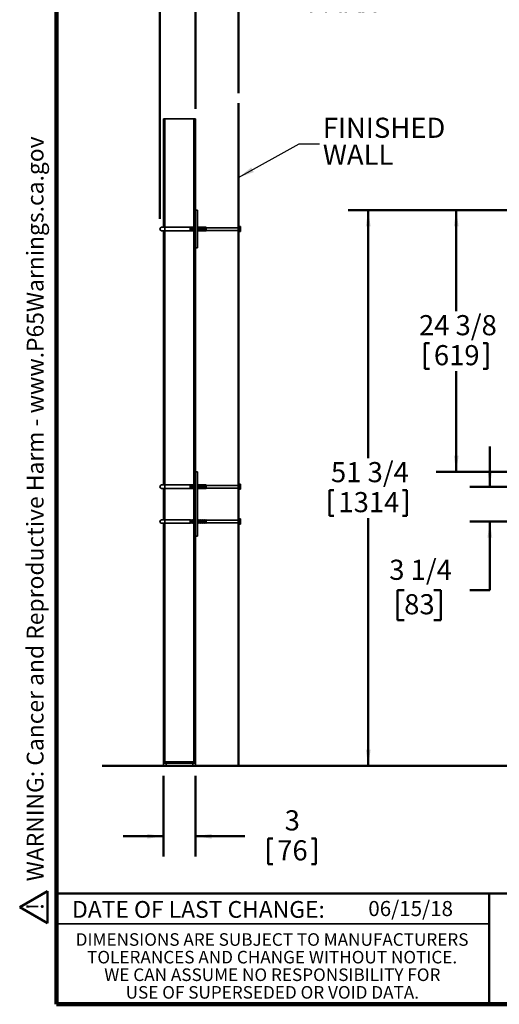
# Model space of a CAD drawing. Units: inches. Extents: x 0.2 to 8.4, y 0.1 to 10.9.
# Drawn here: x 0.2 to 3.1, y 0.1 to 6.2 of the extents above; entities that cross this region are included whole.
import ezdxf

# ---------------------------------------------------------------- set-up
doc = ezdxf.new("R2010")
doc.units = ezdxf.units.IN
doc.header["$MEASUREMENT"] = 0
doc.layers.add('WALL', color=7, linetype='Continuous', lineweight=50)
doc.styles.add('SLDTEXTSTYLE0', font='TXT', dxfattribs={"width": 0.605})
doc.dimstyles.new('SLDDIMSTYLE0', dxfattribs={"dimtxt": 0.18, "dimasz": 0.1, "dimexe": 0, "dimexo": 0.0625, "dimgap": 0, "dimtad": 0, "dimtih": 1, "dimtoh": 1, "dimdec": 0, "dimrnd": 1e-09, "dimzin": 0, "dimdsep": 46, "dimlunit": 5, "dimtxsty": 'Standard', "dimsah": 1, "dimcen": 0.09, "dimadec": 0, "dimazin": 0, "dimtfac": 0.1, "dimtdec": 0, "dimtofl": 0, "dimtmove": 0, "dimatfit": 3, "dimfxl": 0, "dimfrac": 2, "dimtolj": 1, "dimtzin": 0, "dimarcsym": 0})
doc.dimstyles.new('SLDDIMSTYLE1', dxfattribs={"dimtxt": 0.121338, "dimasz": 0.1, "dimexe": 0, "dimexo": 0.0625, "dimgap": 0.030334, "dimtad": 0, "dimtih": 1, "dimtoh": 1, "dimdec": 6, "dimlfac": 15, "dimrnd": 1e-09, "dimzin": 12, "dimdsep": 46, "dimlunit": 5, "dimtxsty": 'SLDTEXTSTYLE0', "dimsah": 1, "dimcen": 0.09, "dimadec": 0, "dimazin": 3, "dimtfac": 1, "dimtdec": 0, "dimtofl": 0, "dimtmove": 0, "dimatfit": 3, "dimfxl": 0, "dimfrac": 2, "dimtolj": 1, "dimtzin": 12, "dimarcsym": 0})
doc.dimstyles.new('SLDDIMSTYLE3', dxfattribs={"dimtxt": 0.121338, "dimasz": 0.1, "dimexe": 0, "dimexo": 0.0625, "dimgap": 0.030334, "dimtad": 0, "dimtih": 1, "dimtoh": 1, "dimdec": 6, "dimlfac": 15, "dimrnd": 1e-09, "dimzin": 12, "dimdsep": 46, "dimlunit": 5, "dimtxsty": 'SLDTEXTSTYLE0', "dimsah": 1, "dimcen": 0.09, "dimadec": 0, "dimazin": 3, "dimtfac": 1, "dimtdec": 0, "dimtmove": 0, "dimatfit": 0, "dimfxl": 0, "dimfrac": 2, "dimtolj": 1, "dimtzin": 12, "dimarcsym": 0})
doc.dimstyles.new('SLDDIMSTYLE5', dxfattribs={"dimtxt": 0.121338, "dimasz": 0.1, "dimexe": 0, "dimexo": 0.0625, "dimgap": 0.030334, "dimtad": 0, "dimtih": 1, "dimtoh": 1, "dimdec": 0, "dimlfac": 15, "dimrnd": 1e-09, "dimzin": 12, "dimdsep": 46, "dimlunit": 5, "dimtxsty": 'SLDTEXTSTYLE0', "dimsah": 1, "dimcen": 0.09, "dimadec": 0, "dimazin": 3, "dimtfac": 1, "dimtdec": 0, "dimtmove": 0, "dimatfit": 0, "dimfxl": 0, "dimfrac": 2, "dimtolj": 1, "dimtzin": 12, "dimarcsym": 0})

# ---------------------------------------------------------------- blocks, each defined once
blk = doc.blocks.new('SW_NOTE_0_2')
at = {"layer": 'WALL', "color": 0, "insert": (0, 0.2014), "char_height": 0.15625, "attachment_point": 1, "style": 'SLDTEXTSTYLE0'}
blk.add_mtext('WARNING: Cancer and Reproductive Harm - www.P65Warnings.ca.gov', dxfattribs=at)
blk = doc.blocks.new('SW_NOTE_0_3')
at = {"layer": 'WALL', "color": 0}
for p, q in [((-0.1204, 0.0088), (0.0289, 0.2673)), ((0.0289, 0.2673), (0.1781, 0.0088)), ((0.1781, 0.0088), (-0.1204, 0.0088))]:
    blk.add_line(p, q, dxfattribs=at)
at = {"layer": 'WALL', "color": 0, "insert": (0.0342, 0.2014), "char_height": 0.1562, "attachment_point": 2, "style": 'SLDTEXTSTYLE0'}
blk.add_mtext('!', dxfattribs=at)
blk = doc.blocks.new('prop 65')
at = {"layer": 'WALL', "color": 7}
for name, p in [('SW_NOTE_0_3', (0.1268, -0.0212)), ('SW_NOTE_0_2', (0.3958, -0.0212))]:
    blk.add_blockref(name, p, dxfattribs=at)
blk = doc.blocks.new('SW_NOTE_0_7')
at = {"color": 0, "linetype": 'Continuous', "lineweight": 0, "char_height": 0.078125, "attachment_point": 2, "style": 'SLDTEXTSTYLE0'}
for s, insert in [('DIMENSIONS ARE SUBJECT TO MANUFACTURERS', (1.2866, 0.1007)), ('TOLERANCES AND CHANGE WITHOUT NOTICE.', (1.287, -0.0087)), ('WE CAN ASSUME NO RESPONSIBILITY FOR', (1.2882, -0.118)), ('USE OF SUPERSEDED OR VOID DATA.', (1.2882, -0.2274))]:
    blk.add_mtext(s, dxfattribs=dict(at, insert=insert))
blk = doc.blocks.new('_D_3')
at = {"layer": 'WALL'}
for p, q in [((3.199, 4.9935), (2.7561, 4.9935)), ((2.8811, 4.9935), (2.8811, 4.3672)), ((2.6867, 4.167), (2.6867, 4.0087)), ((2.6867, 4.167), (2.7144, 4.167)), ((3.0754, 4.167), (3.0477, 4.167)), ((3.0754, 4.167), (3.0754, 4.0087)), ((2.6867, 4.0087), (2.7144, 4.0087)), ((2.8811, 3.3685), (2.8811, 3.9948)), ((3.0754, 4.0087), (3.0477, 4.0087)), ((3.199, 3.3685), (2.7561, 3.3685))]:
    blk.add_line(p, q, dxfattribs=at)
for points in [[(2.8811, 4.9935), (2.8661, 4.8935), (2.8961, 4.8935)], [(2.8811, 3.3685), (2.8961, 3.4685), (2.8661, 3.4685)]]:
    blk.add_solid(points, dxfattribs=at)
at = {"layer": 'WALL', "char_height": 0.125, "attachment_point": 1, "style": 'SLDTEXTSTYLE0'}
for s, insert in [('24 3/8', (2.6496, 4.3421)), ('619', (2.7422, 4.1559))]:
    blk.add_mtext(s, dxfattribs=dict(at, insert=insert))
blk = doc.blocks.new('_D_5')
at = {"layer": 'WALL'}
for p, q in [((3.199, 4.9935), (2.2093, 4.9935)), ((2.3343, 4.9935), (2.3343, 3.4547)), ((2.0936, 3.2545), (2.0936, 3.0962)), ((2.0936, 3.2545), (2.1214, 3.2545)), ((2.575, 3.2545), (2.5473, 3.2545)), ((2.575, 3.2545), (2.575, 3.0962)), ((2.0936, 3.0962), (2.1214, 3.0962)), ((2.3343, 1.5435), (2.3343, 3.0823)), ((2.575, 3.0962), (2.5473, 3.0962)), ((3.149, 1.5435), (2.2093, 1.5435))]:
    blk.add_line(p, q, dxfattribs=at)
for points in [[(2.3343, 4.9935), (2.3193, 4.8935), (2.3493, 4.8935)], [(2.3343, 1.5435), (2.3493, 1.6435), (2.3193, 1.6435)]]:
    blk.add_solid(points, dxfattribs=at)
at = {"layer": 'WALL', "char_height": 0.125, "attachment_point": 1, "style": 'SLDTEXTSTYLE0'}
for s, insert in [('51 3/4', (2.1029, 3.4296)), ('1314', (2.1491, 3.2434))]:
    blk.add_mtext(s, dxfattribs=dict(at, insert=insert))
blk = doc.blocks.new('_D_9')
at = {"layer": 'WALL'}
for p, q in [((3.09, 3.2768), (3.09, 3.5268)), ((3.6095, 3.2768), (2.965, 3.2768)), ((3.6095, 3.0602), (2.965, 3.0602)), ((3.09, 2.6344), (3.09, 3.0602)), ((2.5576, 2.6344), (2.516, 2.6344)), ((2.516, 2.6344), (2.516, 2.4481)), ((2.7428, 2.6344), (2.7845, 2.6344)), ((2.7845, 2.6344), (2.7845, 2.4481)), ((2.965, 2.6344), (3.09, 2.6344)), ((2.516, 2.4481), (2.5576, 2.4481)), ((2.7845, 2.4481), (2.7428, 2.4481))]:
    blk.add_line(p, q, dxfattribs=at)
for points in [[(3.09, 3.2768), (3.105, 3.3768), (3.075, 3.3768)], [(3.09, 3.0602), (3.075, 2.9602), (3.105, 2.9602)]]:
    blk.add_solid(points, dxfattribs=at)
at = {"layer": 'WALL', "char_height": 0.125, "attachment_point": 1, "style": 'SLDTEXTSTYLE0'}
for s, insert in [('3 1/4', (2.465, 2.8233)), ('83', (2.5576, 2.6092))]:
    blk.add_mtext(s, dxfattribs=dict(at, insert=insert))
blk = doc.blocks.new('_D_13')
at = {"layer": 'WALL'}
for p, q in [((1.2615, 5.6227), (1.2615, 6.4977)), ((1.5281, 5.7198), (1.5281, 6.4977)), ((1.2615, 6.3727), (1.0115, 6.3727)), ((1.5281, 6.3727), (1.8247, 6.3727))]:
    blk.add_line(p, q, dxfattribs=at)
for points in [[(1.2615, 6.3727), (1.1615, 6.3877), (1.1615, 6.3577)], [(1.5281, 6.3727), (1.6281, 6.3577), (1.6281, 6.3877)]]:
    blk.add_solid(points, dxfattribs=at)
at = {"layer": 'WALL', "char_height": 0.125, "attachment_point": 1, "style": 'SLDTEXTSTYLE0'}
for s, insert in [('1 MIN', (1.9585, 6.5338)), ('4 MAX', (1.915, 6.3476))]:
    blk.add_mtext(s, dxfattribs=dict(at, insert=insert))
blk = doc.blocks.new('_D_14')
at = {"layer": 'WALL'}
for p, q in [((1.0401, 4.9393), (1.0401, 7.0602)), ((1.2615, 5.6227), (1.2615, 7.0602)), ((1.0401, 6.9352), (0.7901, 6.9352)), ((1.2615, 6.9352), (1.6558, 6.9352)), ((1.8294, 6.9212), (1.8294, 6.7629)), ((1.8294, 6.9212), (1.8571, 6.9212)), ((2.1256, 6.9212), (2.0979, 6.9212)), ((2.1256, 6.9212), (2.1256, 6.7629)), ((1.8294, 6.7629), (1.8571, 6.7629)), ((2.1256, 6.7629), (2.0979, 6.7629))]:
    blk.add_line(p, q, dxfattribs=at)
for points in [[(1.0401, 6.9352), (0.9401, 6.9502), (0.9401, 6.9202)], [(1.2615, 6.9352), (1.3615, 6.9202), (1.3615, 6.9502)]]:
    blk.add_solid(points, dxfattribs=at)
at = {"layer": 'WALL', "char_height": 0.125, "attachment_point": 1, "style": 'SLDTEXTSTYLE0'}
for s, insert in [('3 5/16', (1.7461, 7.0963)), ('84', (1.8849, 6.9101))]:
    blk.add_mtext(s, dxfattribs=dict(at, insert=insert))
blk = doc.blocks.new('_D_15')
at = {"layer": 'WALL'}
for p, q in [((1.0615, 1.481), (1.0615, 0.981)), ((1.2615, 1.481), (1.2615, 0.981)), ((1.0615, 1.106), (0.8115, 1.106)), ((1.2615, 1.106), (1.5675, 1.106)), ((1.7133, 1.092), (1.7133, 0.9337)), ((1.7133, 1.092), (1.7411, 1.092)), ((2.0096, 1.092), (1.9818, 1.092)), ((2.0096, 1.092), (2.0096, 0.9337)), ((1.7133, 0.9337), (1.7411, 0.9337)), ((2.0096, 0.9337), (1.9818, 0.9337))]:
    blk.add_line(p, q, dxfattribs=at)
for points in [[(1.0615, 1.106), (0.9615, 1.121), (0.9615, 1.091)], [(1.2615, 1.106), (1.3615, 1.091), (1.3615, 1.121)]]:
    blk.add_solid(points, dxfattribs=at)
at = {"layer": 'WALL', "char_height": 0.125, "attachment_point": 1, "style": 'SLDTEXTSTYLE0'}
for s, insert in [('3', (1.8152, 1.2671)), ('76', (1.7689, 1.0809))]:
    blk.add_mtext(s, dxfattribs=dict(at, insert=insert))
blk = doc.blocks.new('SW_NOTE_0_8')
at = {"layer": 'WALL', "color": 0, "char_height": 0.125, "attachment_point": 1, "style": 'SLDTEXTSTYLE0'}
for s, insert in [('FINISHED', (0.0215, 0.1629)), ('WALL', (0.0215, -0.0038))]:
    blk.add_mtext(s, dxfattribs=dict(at, insert=insert))

msp = doc.modelspace()

# ---------------------------------------------------------------- linework, layer by layer
at = {"color": 7, "linetype": 'Continuous', "lineweight": 100}
for p, q in [((0.3984375, 0.0625), (0.3984375, 10.9375)), ((8.3984375, 0.0625), (0.3984375, 0.0625))]:
    msp.add_line(p, q, dxfattribs=at)
at = {"color": 7, "linetype": 'Continuous', "lineweight": 35}
for p, q in [((1.06146245, 5.56016398), (1.07146245, 5.56016398)), ((1.06146245, 5.56016398), (1.06146245, 4.88749732)), ((1.07146245, 5.56016398), (1.25146245, 5.56016398)), ((1.25146245, 5.56016398), (1.26146245, 5.56016398)), ((1.26146245, 5.56016398), (1.26146245, 4.99349732)), ((1.27396245, 4.99349732), (1.26146245, 4.99349732)), ((1.26146245, 4.99349732), (1.26146245, 4.76016398)), ((1.27396245, 4.99349732), (1.27396245, 4.76016398)), ((1.53999578, 4.89149647), (1.52812911, 4.89149647)), ((1.52812911, 4.88958029), (1.52812911, 4.89149647)), ((1.53999578, 4.89149647), (1.53999578, 4.88958029)), ((1.07162911, 4.88749732), (1.05079578, 4.88749732)), ((1.05079578, 4.86616398), (1.07162911, 4.86616398)), ((1.06146245, 4.86616398), (1.06146245, 3.28749732)), ((1.22889578, 4.88749732), (1.07162911, 4.88749732)), ((1.07162911, 4.86616398), (1.22889578, 4.86616398)), ((1.23097911, 4.88916398), (1.22889578, 4.88749732)), ((1.22889578, 4.88749732), (1.22889578, 4.86616398)), ((1.22889578, 4.86616398), (1.23097911, 4.86449732)), ((1.23304578, 4.88751065), (1.23097911, 4.88916398)), ((1.23097911, 4.88916398), (1.23097911, 4.86449732)), ((1.23097911, 4.86449732), (1.23304578, 4.86615065)), ((1.23511245, 4.88916398), (1.23304578, 4.88751065)), ((1.23304578, 4.87683065), (1.23304578, 4.88751065)), ((1.23304578, 4.86615065), (1.23304578, 4.87683065)), ((1.23304578, 4.86615065), (1.23511245, 4.86449732)), ((1.23717911, 4.88751065), (1.23511245, 4.88916398)), ((1.23511245, 4.88916398), (1.23511245, 4.86449732)), ((1.23511245, 4.86449732), (1.23717911, 4.86615065)), ((1.23924578, 4.88916398), (1.23717911, 4.88751065)), ((1.23717911, 4.87683065), (1.23717911, 4.88751065)), ((1.23717911, 4.86615065), (1.23717911, 4.87683065)), ((1.23717911, 4.86615065), (1.23924578, 4.86449732)), ((1.24131245, 4.88751065), (1.23924578, 4.88916398)), ((1.23924578, 4.88916398), (1.23924578, 4.86449732)), ((1.23924578, 4.86449732), (1.24131245, 4.86615065)), ((1.24337911, 4.88916398), (1.24131245, 4.88751065)), ((1.24131245, 4.87683065), (1.24131245, 4.88751065)), ((1.24131245, 4.86615065), (1.24131245, 4.87683065)), ((1.24131245, 4.86615065), (1.24337911, 4.86449732)), ((1.24544578, 4.88751065), (1.24337911, 4.88916398)), ((1.24337911, 4.88916398), (1.24337911, 4.86449732)), ((1.24337911, 4.86449732), (1.24544578, 4.86615065)), ((1.24751245, 4.88916398), (1.24544578, 4.88751065)), ((1.24544578, 4.87683065), (1.24544578, 4.88751065)), ((1.24544578, 4.86615065), (1.24544578, 4.87683065)), ((1.24544578, 4.86615065), (1.24751245, 4.86449732)), ((1.24957911, 4.88751065), (1.24751245, 4.88916398)), ((1.24751245, 4.88916398), (1.24751245, 4.86449732)), ((1.24751245, 4.86449732), (1.24957911, 4.86615065)), ((1.25164578, 4.88916398), (1.24957911, 4.88751065)), ((1.24957911, 4.87683065), (1.24957911, 4.88751065)), ((1.24957911, 4.86615065), (1.24957911, 4.87683065)), ((1.24957911, 4.86615065), (1.25164578, 4.86449732)), ((1.25371245, 4.88751065), (1.25164578, 4.88916398)), ((1.25164578, 4.88916398), (1.25164578, 4.86449732)), ((1.25164578, 4.86449732), (1.25371245, 4.86615065)), ((1.25577911, 4.88916398), (1.25371245, 4.88751065)), ((1.25371245, 4.87683065), (1.25371245, 4.88751065)), ((1.25371245, 4.86615065), (1.25371245, 4.87683065)), ((1.25371245, 4.86615065), (1.25577911, 4.86449732)), ((1.25784578, 4.88751065), (1.25577911, 4.88916398)), ((1.25577911, 4.88916398), (1.25577911, 4.86449732)), ((1.25577911, 4.86449732), (1.25784578, 4.86615065)), ((1.25991245, 4.88916398), (1.25784578, 4.88751065)), ((1.25784578, 4.87683065), (1.25784578, 4.88751065)), ((1.25784578, 4.86615065), (1.25784578, 4.87683065)), ((1.25784578, 4.86615065), (1.25991245, 4.86449732)), ((1.26146245, 4.88792398), (1.25991245, 4.88916398)), ((1.25991245, 4.88916398), (1.25991245, 4.86449732)), ((1.25991245, 4.86449732), (1.26146245, 4.86573732)), ((1.27437911, 4.88751065), (1.27396245, 4.88784398)), ((1.27396245, 4.86581732), (1.27437911, 4.86615065)), ((1.27644578, 4.88916398), (1.27437911, 4.88751065)), ((1.27437911, 4.87683065), (1.27437911, 4.88751065)), ((1.27437911, 4.86615065), (1.27437911, 4.87683065)), ((1.27437911, 4.86615065), (1.27644578, 4.86449732)), ((1.27851245, 4.88751065), (1.27644578, 4.88916398)), ((1.27644578, 4.88916398), (1.27644578, 4.86449732)), ((1.27644578, 4.86449732), (1.27851245, 4.86615065)), ((1.28057911, 4.88916398), (1.27851245, 4.88751065)), ((1.27851245, 4.87683065), (1.27851245, 4.88751065)), ((1.27851245, 4.86615065), (1.27851245, 4.87683065)), ((1.27851245, 4.86615065), (1.28057911, 4.86449732)), ((1.28264578, 4.88751065), (1.28057911, 4.88916398)), ((1.28057911, 4.88916398), (1.28057911, 4.86449732)), ((1.28057911, 4.86449732), (1.28264578, 4.86615065)), ((1.28471245, 4.88916398), (1.28264578, 4.88751065)), ((1.28264578, 4.87683065), (1.28264578, 4.88751065)), ((1.28264578, 4.86615065), (1.28264578, 4.87683065)), ((1.28264578, 4.86615065), (1.28471245, 4.86449732)), ((1.28677911, 4.88751065), (1.28471245, 4.88916398)), ((1.28471245, 4.88916398), (1.28471245, 4.86449732)), ((1.28471245, 4.86449732), (1.28677911, 4.86615065)), ((1.28884578, 4.88916398), (1.28677911, 4.88751065)), ((1.28677911, 4.87683065), (1.28677911, 4.88751065)), ((1.28677911, 4.86615065), (1.28677911, 4.87683065)), ((1.28677911, 4.86615065), (1.28884578, 4.86449732)), ((1.29091245, 4.88751065), (1.28884578, 4.88916398)), ((1.28884578, 4.88916398), (1.28884578, 4.86449732)), ((1.28884578, 4.86449732), (1.29091245, 4.86615065)), ((1.29297911, 4.88916398), (1.29091245, 4.88751065)), ((1.29091245, 4.87683065), (1.29091245, 4.88751065)), ((1.29091245, 4.86615065), (1.29091245, 4.87683065)), ((1.29091245, 4.86615065), (1.29297911, 4.86449732)), ((1.29504578, 4.88751065), (1.29297911, 4.88916398)), ((1.29297911, 4.88916398), (1.29297911, 4.86449732)), ((1.29297911, 4.86449732), (1.29504578, 4.86615065)), ((1.29711245, 4.88916398), (1.29504578, 4.88751065)), ((1.29504578, 4.87683065), (1.29504578, 4.88751065)), ((1.29504578, 4.86615065), (1.29504578, 4.87683065)), ((1.29504578, 4.86615065), (1.29711245, 4.86449732)), ((1.29917911, 4.88751065), (1.29711245, 4.88916398)), ((1.29711245, 4.88916398), (1.29711245, 4.86449732)), ((1.29711245, 4.86449732), (1.29917911, 4.86615065)), ((1.30124578, 4.88916398), (1.29917911, 4.88751065)), ((1.29917911, 4.87683065), (1.29917911, 4.88751065)), ((1.29917911, 4.86615065), (1.29917911, 4.87683065)), ((1.29917911, 4.86615065), (1.30124578, 4.86449732)), ((1.30331245, 4.88751065), (1.30124578, 4.88916398)), ((1.30124578, 4.88916398), (1.30124578, 4.86449732)), ((1.30124578, 4.86449732), (1.30331245, 4.86615065)), ((1.30537911, 4.88916398), (1.30331245, 4.88751065)), ((1.30331245, 4.87683065), (1.30331245, 4.88751065)), ((1.30331245, 4.86615065), (1.30331245, 4.87683065)), ((1.30331245, 4.86615065), (1.30537911, 4.86449732)), ((1.30744578, 4.88751065), (1.30537911, 4.88916398)), ((1.30537911, 4.88916398), (1.30537911, 4.86449732)), ((1.30537911, 4.86449732), (1.30744578, 4.86615065)), ((1.30951245, 4.88916398), (1.30744578, 4.88751065)), ((1.30744578, 4.87683065), (1.30744578, 4.88751065)), ((1.30744578, 4.86615065), (1.30744578, 4.87683065)), ((1.30744578, 4.86615065), (1.30951245, 4.86449732)), ((1.31157911, 4.88751065), (1.30951245, 4.88916398)), ((1.30951245, 4.88916398), (1.30951245, 4.86449732)), ((1.30951245, 4.86449732), (1.31157911, 4.86615065)), ((1.31364578, 4.88916398), (1.31157911, 4.88751065)), ((1.31157911, 4.87683065), (1.31157911, 4.88751065)), ((1.31157911, 4.86615065), (1.31157911, 4.87683065)), ((1.31157911, 4.86615065), (1.31364578, 4.86449732)), ((1.31571245, 4.88751065), (1.31364578, 4.88916398)), ((1.31364578, 4.88916398), (1.31364578, 4.86449732)), ((1.31364578, 4.86449732), (1.31571245, 4.86615065)), ((1.31777911, 4.88916398), (1.31571245, 4.88751065)), ((1.31571245, 4.87683065), (1.31571245, 4.88751065)), ((1.31571245, 4.86615065), (1.31571245, 4.87683065)), ((1.31571245, 4.86615065), (1.31777911, 4.86449732)), ((1.31984578, 4.88751065), (1.31777911, 4.88916398)), ((1.31777911, 4.88916398), (1.31777911, 4.86449732)), ((1.31777911, 4.86449732), (1.31984578, 4.86615065)), ((1.32191245, 4.88916398), (1.31984578, 4.88751065)), ((1.31984578, 4.87683065), (1.31984578, 4.88751065)), ((1.31984578, 4.86615065), (1.31984578, 4.87683065)), ((1.31984578, 4.86615065), (1.32191245, 4.86449732)), ((1.32397911, 4.88751065), (1.32191245, 4.88916398)), ((1.32191245, 4.88916398), (1.32191245, 4.86449732)), ((1.32191245, 4.86449732), (1.32397911, 4.86615065)), ((1.32604578, 4.88916398), (1.32397911, 4.88751065)), ((1.32397911, 4.87683065), (1.32397911, 4.88751065)), ((1.32397911, 4.86615065), (1.32397911, 4.87683065)), ((1.32397911, 4.86615065), (1.32604578, 4.86449732)), ((1.32812911, 4.88749732), (1.32604578, 4.88916398)), ((1.32604578, 4.88916398), (1.32604578, 4.86449732)), ((1.32604578, 4.86449732), (1.32812911, 4.86616398)), ((1.32812911, 4.88749732), (1.32812911, 4.86616398)), ((1.52812911, 4.88516398), (1.32812911, 4.88516398)), ((1.32812911, 4.86849732), (1.52812911, 4.86849732)), ((1.53999578, 4.88958029), (1.52812911, 4.88958029)), ((1.52812911, 4.86526833), (1.52812911, 4.88958029)), ((1.52812911, 4.86526833), (1.53999578, 4.86526833)), ((1.52812911, 4.86318627), (1.52812911, 4.86526833)), ((1.53999578, 4.86318627), (1.52812911, 4.86318627)), ((1.52812911, 4.86216658), (1.52812911, 4.86318627)), ((1.52812911, 4.86216658), (1.53999578, 4.86216658)), ((1.52812911, 4.86216482), (1.52812911, 4.86216658)), ((1.52812911, 4.86216482), (1.53999578, 4.86216482)), ((1.53999578, 4.86526833), (1.53999578, 4.88958029)), ((1.53999578, 4.86526833), (1.53999578, 4.86318627)), ((1.53999578, 4.86216658), (1.53999578, 4.86318627)), ((1.53999578, 4.86216658), (1.53999578, 4.86216482)), ((1.26146245, 4.76016398), (1.26146245, 3.36849732)), ((1.27396245, 4.76016398), (1.26146245, 4.76016398)), ((1.26146245, 3.36849732), (1.26146245, 2.96849732)), ((1.27396245, 3.36849732), (1.26146245, 3.36849732)), ((1.27396245, 3.36849732), (1.27396245, 2.96849732)), ((1.07162911, 3.28749732), (1.05079578, 3.28749732)), ((1.05079578, 3.26616398), (1.07162911, 3.26616398)), ((1.06146245, 3.26616398), (1.06146245, 3.07083065)), ((1.22889578, 3.28749732), (1.07162911, 3.28749732)), ((1.07162911, 3.26616398), (1.22889578, 3.26616398)), ((1.23097911, 3.28916398), (1.22889578, 3.28749732)), ((1.22889578, 3.28749732), (1.22889578, 3.26616398)), ((1.22889578, 3.26616398), (1.23097911, 3.26449732)), ((1.23304578, 3.28751065), (1.23097911, 3.28916398)), ((1.23097911, 3.28916398), (1.23097911, 3.26449732)), ((1.23097911, 3.26449732), (1.23304578, 3.26615065)), ((1.23511245, 3.28916398), (1.23304578, 3.28751065)), ((1.23304578, 3.27683065), (1.23304578, 3.28751065)), ((1.23304578, 3.26615065), (1.23304578, 3.27683065)), ((1.23304578, 3.26615065), (1.23511245, 3.26449732)), ((1.23717911, 3.28751065), (1.23511245, 3.28916398)), ((1.23511245, 3.28916398), (1.23511245, 3.26449732)), ((1.23511245, 3.26449732), (1.23717911, 3.26615065)), ((1.23924578, 3.28916398), (1.23717911, 3.28751065)), ((1.23717911, 3.27683065), (1.23717911, 3.28751065)), ((1.23717911, 3.26615065), (1.23717911, 3.27683065)), ((1.23717911, 3.26615065), (1.23924578, 3.26449732)), ((1.24131245, 3.28751065), (1.23924578, 3.28916398)), ((1.23924578, 3.28916398), (1.23924578, 3.26449732)), ((1.23924578, 3.26449732), (1.24131245, 3.26615065)), ((1.24337911, 3.28916398), (1.24131245, 3.28751065)), ((1.24131245, 3.27683065), (1.24131245, 3.28751065)), ((1.24131245, 3.26615065), (1.24131245, 3.27683065)), ((1.24131245, 3.26615065), (1.24337911, 3.26449732)), ((1.24544578, 3.28751065), (1.24337911, 3.28916398)), ((1.24337911, 3.28916398), (1.24337911, 3.26449732)), ((1.24337911, 3.26449732), (1.24544578, 3.26615065)), ((1.24751245, 3.28916398), (1.24544578, 3.28751065)), ((1.24544578, 3.27683065), (1.24544578, 3.28751065)), ((1.24544578, 3.26615065), (1.24544578, 3.27683065)), ((1.24544578, 3.26615065), (1.24751245, 3.26449732)), ((1.24957911, 3.28751065), (1.24751245, 3.28916398)), ((1.24751245, 3.28916398), (1.24751245, 3.26449732)), ((1.24751245, 3.26449732), (1.24957911, 3.26615065)), ((1.25164578, 3.28916398), (1.24957911, 3.28751065)), ((1.24957911, 3.27683065), (1.24957911, 3.28751065)), ((1.24957911, 3.26615065), (1.24957911, 3.27683065)), ((1.24957911, 3.26615065), (1.25164578, 3.26449732)), ((1.25371245, 3.28751065), (1.25164578, 3.28916398)), ((1.25164578, 3.28916398), (1.25164578, 3.26449732)), ((1.25164578, 3.26449732), (1.25371245, 3.26615065)), ((1.25577911, 3.28916398), (1.25371245, 3.28751065)), ((1.25371245, 3.27683065), (1.25371245, 3.28751065)), ((1.25371245, 3.26615065), (1.25371245, 3.27683065)), ((1.25371245, 3.26615065), (1.25577911, 3.26449732)), ((1.25784578, 3.28751065), (1.25577911, 3.28916398)), ((1.25577911, 3.28916398), (1.25577911, 3.26449732)), ((1.25577911, 3.26449732), (1.25784578, 3.26615065)), ((1.25991245, 3.28916398), (1.25784578, 3.28751065)), ((1.25784578, 3.27683065), (1.25784578, 3.28751065)), ((1.25784578, 3.26615065), (1.25784578, 3.27683065)), ((1.25784578, 3.26615065), (1.25991245, 3.26449732)), ((1.26146245, 3.28792398), (1.25991245, 3.28916398)), ((1.25991245, 3.28916398), (1.25991245, 3.26449732)), ((1.25991245, 3.26449732), (1.26146245, 3.26573732)), ((1.27437911, 3.28751065), (1.27396245, 3.28784398)), ((1.27396245, 3.26581732), (1.27437911, 3.26615065)), ((1.27644578, 3.28916398), (1.27437911, 3.28751065)), ((1.27437911, 3.27683065), (1.27437911, 3.28751065)), ((1.27437911, 3.26615065), (1.27437911, 3.27683065)), ((1.27437911, 3.26615065), (1.27644578, 3.26449732)), ((1.27851245, 3.28751065), (1.27644578, 3.28916398)), ((1.27644578, 3.28916398), (1.27644578, 3.26449732)), ((1.27644578, 3.26449732), (1.27851245, 3.26615065)), ((1.28057911, 3.28916398), (1.27851245, 3.28751065)), ((1.27851245, 3.27683065), (1.27851245, 3.28751065)), ((1.27851245, 3.26615065), (1.27851245, 3.27683065)), ((1.27851245, 3.26615065), (1.28057911, 3.26449732)), ((1.28264578, 3.28751065), (1.28057911, 3.28916398)), ((1.28057911, 3.28916398), (1.28057911, 3.26449732)), ((1.28057911, 3.26449732), (1.28264578, 3.26615065)), ((1.28471245, 3.28916398), (1.28264578, 3.28751065)), ((1.28264578, 3.27683065), (1.28264578, 3.28751065)), ((1.28264578, 3.26615065), (1.28264578, 3.27683065)), ((1.28264578, 3.26615065), (1.28471245, 3.26449732)), ((1.28677911, 3.28751065), (1.28471245, 3.28916398)), ((1.28471245, 3.28916398), (1.28471245, 3.26449732)), ((1.28471245, 3.26449732), (1.28677911, 3.26615065)), ((1.28884578, 3.28916398), (1.28677911, 3.28751065)), ((1.28677911, 3.27683065), (1.28677911, 3.28751065)), ((1.28677911, 3.26615065), (1.28677911, 3.27683065)), ((1.28677911, 3.26615065), (1.28884578, 3.26449732)), ((1.29091245, 3.28751065), (1.28884578, 3.28916398)), ((1.28884578, 3.28916398), (1.28884578, 3.26449732)), ((1.28884578, 3.26449732), (1.29091245, 3.26615065)), ((1.29297911, 3.28916398), (1.29091245, 3.28751065)), ((1.29091245, 3.27683065), (1.29091245, 3.28751065)), ((1.29091245, 3.26615065), (1.29091245, 3.27683065)), ((1.29091245, 3.26615065), (1.29297911, 3.26449732)), ((1.29504578, 3.28751065), (1.29297911, 3.28916398)), ((1.29297911, 3.28916398), (1.29297911, 3.26449732)), ((1.29297911, 3.26449732), (1.29504578, 3.26615065)), ((1.29711245, 3.28916398), (1.29504578, 3.28751065)), ((1.29504578, 3.27683065), (1.29504578, 3.28751065)), ((1.29504578, 3.26615065), (1.29504578, 3.27683065)), ((1.29504578, 3.26615065), (1.29711245, 3.26449732)), ((1.29917911, 3.28751065), (1.29711245, 3.28916398)), ((1.29711245, 3.28916398), (1.29711245, 3.26449732)), ((1.29711245, 3.26449732), (1.29917911, 3.26615065)), ((1.30124578, 3.28916398), (1.29917911, 3.28751065)), ((1.29917911, 3.27683065), (1.29917911, 3.28751065)), ((1.29917911, 3.26615065), (1.29917911, 3.27683065)), ((1.29917911, 3.26615065), (1.30124578, 3.26449732)), ((1.30331245, 3.28751065), (1.30124578, 3.28916398)), ((1.30124578, 3.28916398), (1.30124578, 3.26449732)), ((1.30124578, 3.26449732), (1.30331245, 3.26615065)), ((1.30537911, 3.28916398), (1.30331245, 3.28751065)), ((1.30331245, 3.27683065), (1.30331245, 3.28751065)), ((1.30331245, 3.26615065), (1.30331245, 3.27683065)), ((1.30331245, 3.26615065), (1.30537911, 3.26449732)), ((1.30744578, 3.28751065), (1.30537911, 3.28916398)), ((1.30537911, 3.28916398), (1.30537911, 3.26449732)), ((1.30537911, 3.26449732), (1.30744578, 3.26615065)), ((1.30951245, 3.28916398), (1.30744578, 3.28751065)), ((1.30744578, 3.27683065), (1.30744578, 3.28751065)), ((1.30744578, 3.26615065), (1.30744578, 3.27683065)), ((1.30744578, 3.26615065), (1.30951245, 3.26449732)), ((1.31157911, 3.28751065), (1.30951245, 3.28916398)), ((1.30951245, 3.28916398), (1.30951245, 3.26449732)), ((1.30951245, 3.26449732), (1.31157911, 3.26615065)), ((1.31364578, 3.28916398), (1.31157911, 3.28751065)), ((1.31157911, 3.27683065), (1.31157911, 3.28751065)), ((1.31157911, 3.26615065), (1.31157911, 3.27683065)), ((1.31157911, 3.26615065), (1.31364578, 3.26449732)), ((1.31571245, 3.28751065), (1.31364578, 3.28916398)), ((1.31364578, 3.28916398), (1.31364578, 3.26449732)), ((1.31364578, 3.26449732), (1.31571245, 3.26615065)), ((1.31777911, 3.28916398), (1.31571245, 3.28751065)), ((1.31571245, 3.27683065), (1.31571245, 3.28751065)), ((1.31571245, 3.26615065), (1.31571245, 3.27683065)), ((1.31571245, 3.26615065), (1.31777911, 3.26449732)), ((1.31984578, 3.28751065), (1.31777911, 3.28916398)), ((1.31777911, 3.28916398), (1.31777911, 3.26449732)), ((1.31777911, 3.26449732), (1.31984578, 3.26615065)), ((1.32191245, 3.28916398), (1.31984578, 3.28751065)), ((1.31984578, 3.27683065), (1.31984578, 3.28751065)), ((1.31984578, 3.26615065), (1.31984578, 3.27683065)), ((1.31984578, 3.26615065), (1.32191245, 3.26449732)), ((1.32397911, 3.28751065), (1.32191245, 3.28916398)), ((1.32191245, 3.28916398), (1.32191245, 3.26449732)), ((1.32191245, 3.26449732), (1.32397911, 3.26615065)), ((1.32604578, 3.28916398), (1.32397911, 3.28751065)), ((1.32397911, 3.27683065), (1.32397911, 3.28751065)), ((1.32397911, 3.26615065), (1.32397911, 3.27683065)), ((1.32397911, 3.26615065), (1.32604578, 3.26449732)), ((1.32812911, 3.28749732), (1.32604578, 3.28916398)), ((1.32604578, 3.28916398), (1.32604578, 3.26449732)), ((1.32604578, 3.26449732), (1.32812911, 3.26616398)), ((1.32812911, 3.28749732), (1.32812911, 3.26616398)), ((1.52812911, 3.28516398), (1.32812911, 3.28516398)), ((1.32812911, 3.26849732), (1.52812911, 3.26849732)), ((1.53999578, 3.29212477), (1.52812911, 3.29212477)), ((1.52812911, 3.29031962), (1.52812911, 3.29212477)), ((1.53999578, 3.29031962), (1.52812911, 3.29031962)), ((1.52812911, 3.26610204), (1.52812911, 3.29031962)), ((1.52812911, 3.26610204), (1.53999578, 3.26610204)), ((1.52812911, 3.26391671), (1.52812911, 3.26610204)), ((1.53999578, 3.26391671), (1.52812911, 3.26391671)), ((1.52812911, 3.26154604), (1.52812911, 3.26391671)), ((1.52812911, 3.26154604), (1.53999578, 3.26154604)), ((1.52812911, 3.26153653), (1.52812911, 3.26154604)), ((1.52812911, 3.26153653), (1.53999578, 3.26153653)), ((1.53999578, 3.29212477), (1.53999578, 3.29031962)), ((1.53999578, 3.26610204), (1.53999578, 3.29031962)), ((1.53999578, 3.26610204), (1.53999578, 3.26391671)), ((1.53999578, 3.26154604), (1.53999578, 3.26391671)), ((1.53999578, 3.26154604), (1.53999578, 3.26153653)), ((1.07162911, 3.07083065), (1.05079578, 3.07083065)), ((1.22889578, 3.07083065), (1.07162911, 3.07083065)), ((1.23097911, 3.07249732), (1.22889578, 3.07083065)), ((1.22889578, 3.07083065), (1.22889578, 3.04949732)), ((1.23304578, 3.07084398), (1.23097911, 3.07249732)), ((1.23097911, 3.07249732), (1.23097911, 3.04783065)), ((1.23511245, 3.07249732), (1.23304578, 3.07084398)), ((1.23304578, 3.06016398), (1.23304578, 3.07084398)), ((1.23304578, 3.04948398), (1.23304578, 3.06016398)), ((1.23717911, 3.07084398), (1.23511245, 3.07249732)), ((1.23511245, 3.07249732), (1.23511245, 3.04783065)), ((1.23924578, 3.07249732), (1.23717911, 3.07084398)), ((1.23717911, 3.06016398), (1.23717911, 3.07084398)), ((1.23717911, 3.04948398), (1.23717911, 3.06016398)), ((1.24131245, 3.07084398), (1.23924578, 3.07249732)), ((1.23924578, 3.07249732), (1.23924578, 3.04783065)), ((1.24337911, 3.07249732), (1.24131245, 3.07084398)), ((1.24131245, 3.06016398), (1.24131245, 3.07084398)), ((1.24131245, 3.04948398), (1.24131245, 3.06016398)), ((1.24544578, 3.07084398), (1.24337911, 3.07249732)), ((1.24337911, 3.07249732), (1.24337911, 3.04783065)), ((1.24751245, 3.07249732), (1.24544578, 3.07084398)), ((1.24544578, 3.06016398), (1.24544578, 3.07084398)), ((1.24544578, 3.04948398), (1.24544578, 3.06016398)), ((1.24957911, 3.07084398), (1.24751245, 3.07249732)), ((1.24751245, 3.07249732), (1.24751245, 3.04783065)), ((1.25164578, 3.07249732), (1.24957911, 3.07084398)), ((1.24957911, 3.06016398), (1.24957911, 3.07084398)), ((1.24957911, 3.04948398), (1.24957911, 3.06016398)), ((1.25371245, 3.07084398), (1.25164578, 3.07249732)), ((1.25164578, 3.07249732), (1.25164578, 3.04783065)), ((1.25577911, 3.07249732), (1.25371245, 3.07084398)), ((1.25371245, 3.06016398), (1.25371245, 3.07084398)), ((1.25371245, 3.04948398), (1.25371245, 3.06016398)), ((1.25784578, 3.07084398), (1.25577911, 3.07249732)), ((1.25577911, 3.07249732), (1.25577911, 3.04783065)), ((1.25991245, 3.07249732), (1.25784578, 3.07084398)), ((1.25784578, 3.06016398), (1.25784578, 3.07084398)), ((1.25784578, 3.04948398), (1.25784578, 3.06016398)), ((1.26146245, 3.07125732), (1.25991245, 3.07249732)), ((1.25991245, 3.07249732), (1.25991245, 3.04783065)), ((1.27437911, 3.07084398), (1.27396245, 3.07117732)), ((1.27644578, 3.07249732), (1.27437911, 3.07084398)), ((1.27437911, 3.06016398), (1.27437911, 3.07084398)), ((1.27437911, 3.04948398), (1.27437911, 3.06016398)), ((1.27851245, 3.07084398), (1.27644578, 3.07249732)), ((1.27644578, 3.07249732), (1.27644578, 3.04783065)), ((1.28057911, 3.07249732), (1.27851245, 3.07084398)), ((1.27851245, 3.06016398), (1.27851245, 3.07084398)), ((1.27851245, 3.04948398), (1.27851245, 3.06016398)), ((1.28264578, 3.07084398), (1.28057911, 3.07249732)), ((1.28057911, 3.07249732), (1.28057911, 3.04783065)), ((1.28471245, 3.07249732), (1.28264578, 3.07084398)), ((1.28264578, 3.06016398), (1.28264578, 3.07084398)), ((1.28264578, 3.04948398), (1.28264578, 3.06016398)), ((1.28677911, 3.07084398), (1.28471245, 3.07249732)), ((1.28471245, 3.07249732), (1.28471245, 3.04783065)), ((1.28884578, 3.07249732), (1.28677911, 3.07084398)), ((1.28677911, 3.06016398), (1.28677911, 3.07084398)), ((1.28677911, 3.04948398), (1.28677911, 3.06016398)), ((1.29091245, 3.07084398), (1.28884578, 3.07249732)), ((1.28884578, 3.07249732), (1.28884578, 3.04783065)), ((1.29297911, 3.07249732), (1.29091245, 3.07084398)), ((1.29091245, 3.06016398), (1.29091245, 3.07084398)), ((1.29091245, 3.04948398), (1.29091245, 3.06016398)), ((1.29504578, 3.07084398), (1.29297911, 3.07249732)), ((1.29297911, 3.07249732), (1.29297911, 3.04783065)), ((1.29711245, 3.07249732), (1.29504578, 3.07084398)), ((1.29504578, 3.06016398), (1.29504578, 3.07084398)), ((1.29504578, 3.04948398), (1.29504578, 3.06016398)), ((1.29917911, 3.07084398), (1.29711245, 3.07249732)), ((1.29711245, 3.07249732), (1.29711245, 3.04783065)), ((1.30124578, 3.07249732), (1.29917911, 3.07084398)), ((1.29917911, 3.06016398), (1.29917911, 3.07084398)), ((1.29917911, 3.04948398), (1.29917911, 3.06016398)), ((1.30331245, 3.07084398), (1.30124578, 3.07249732)), ((1.30124578, 3.07249732), (1.30124578, 3.04783065)), ((1.30537911, 3.07249732), (1.30331245, 3.07084398)), ((1.30331245, 3.06016398), (1.30331245, 3.07084398)), ((1.30331245, 3.04948398), (1.30331245, 3.06016398)), ((1.30744578, 3.07084398), (1.30537911, 3.07249732)), ((1.30537911, 3.07249732), (1.30537911, 3.04783065)), ((1.30951245, 3.07249732), (1.30744578, 3.07084398)), ((1.30744578, 3.06016398), (1.30744578, 3.07084398)), ((1.30744578, 3.04948398), (1.30744578, 3.06016398)), ((1.31157911, 3.07084398), (1.30951245, 3.07249732)), ((1.30951245, 3.07249732), (1.30951245, 3.04783065)), ((1.31364578, 3.07249732), (1.31157911, 3.07084398)), ((1.31157911, 3.06016398), (1.31157911, 3.07084398)), ((1.31157911, 3.04948398), (1.31157911, 3.06016398)), ((1.31571245, 3.07084398), (1.31364578, 3.07249732)), ((1.31364578, 3.07249732), (1.31364578, 3.04783065)), ((1.31777911, 3.07249732), (1.31571245, 3.07084398)), ((1.31571245, 3.06016398), (1.31571245, 3.07084398)), ((1.31571245, 3.04948398), (1.31571245, 3.06016398)), ((1.31984578, 3.07084398), (1.31777911, 3.07249732)), ((1.31777911, 3.07249732), (1.31777911, 3.04783065)), ((1.32191245, 3.07249732), (1.31984578, 3.07084398)), ((1.31984578, 3.06016398), (1.31984578, 3.07084398)), ((1.31984578, 3.04948398), (1.31984578, 3.06016398)), ((1.32397911, 3.07084398), (1.32191245, 3.07249732)), ((1.32191245, 3.07249732), (1.32191245, 3.04783065)), ((1.32604578, 3.07249732), (1.32397911, 3.07084398)), ((1.32397911, 3.06016398), (1.32397911, 3.07084398)), ((1.32397911, 3.04948398), (1.32397911, 3.06016398)), ((1.32812911, 3.07083065), (1.32604578, 3.07249732)), ((1.32604578, 3.07249732), (1.32604578, 3.04783065)), ((1.32812911, 3.07083065), (1.32812911, 3.04949732)), ((1.52812911, 3.06849732), (1.32812911, 3.06849732)), ((1.53999578, 3.07727756), (1.52812911, 3.07727756)), ((1.52812911, 3.07584382), (1.52812911, 3.07727756)), ((1.53999578, 3.07584382), (1.52812911, 3.07584382)), ((1.52812911, 3.05250617), (1.52812911, 3.07584382)), ((1.53999578, 3.07727756), (1.53999578, 3.07584382)), ((1.53999578, 3.05250617), (1.53999578, 3.07584382)), ((1.05079578, 3.04949732), (1.07162911, 3.04949732)), ((1.06146245, 3.04949732), (1.06146245, 1.56849732)), ((1.07162911, 3.04949732), (1.22889578, 3.04949732)), ((1.22889578, 3.04949732), (1.23097911, 3.04783065)), ((1.23097911, 3.04783065), (1.23304578, 3.04948398)), ((1.23304578, 3.04948398), (1.23511245, 3.04783065)), ((1.23511245, 3.04783065), (1.23717911, 3.04948398)), ((1.23717911, 3.04948398), (1.23924578, 3.04783065)), ((1.23924578, 3.04783065), (1.24131245, 3.04948398)), ((1.24131245, 3.04948398), (1.24337911, 3.04783065)), ((1.24337911, 3.04783065), (1.24544578, 3.04948398)), ((1.24544578, 3.04948398), (1.24751245, 3.04783065)), ((1.24751245, 3.04783065), (1.24957911, 3.04948398)), ((1.24957911, 3.04948398), (1.25164578, 3.04783065)), ((1.25164578, 3.04783065), (1.25371245, 3.04948398)), ((1.25371245, 3.04948398), (1.25577911, 3.04783065)), ((1.25577911, 3.04783065), (1.25784578, 3.04948398)), ((1.25784578, 3.04948398), (1.25991245, 3.04783065)), ((1.25991245, 3.04783065), (1.26146245, 3.04907065)), ((1.27396245, 3.04915065), (1.27437911, 3.04948398)), ((1.27437911, 3.04948398), (1.27644578, 3.04783065)), ((1.27644578, 3.04783065), (1.27851245, 3.04948398)), ((1.27851245, 3.04948398), (1.28057911, 3.04783065)), ((1.28057911, 3.04783065), (1.28264578, 3.04948398)), ((1.28264578, 3.04948398), (1.28471245, 3.04783065)), ((1.28471245, 3.04783065), (1.28677911, 3.04948398)), ((1.28677911, 3.04948398), (1.28884578, 3.04783065)), ((1.28884578, 3.04783065), (1.29091245, 3.04948398)), ((1.29091245, 3.04948398), (1.29297911, 3.04783065)), ((1.29297911, 3.04783065), (1.29504578, 3.04948398)), ((1.29504578, 3.04948398), (1.29711245, 3.04783065)), ((1.29711245, 3.04783065), (1.29917911, 3.04948398)), ((1.29917911, 3.04948398), (1.30124578, 3.04783065)), ((1.30124578, 3.04783065), (1.30331245, 3.04948398)), ((1.30331245, 3.04948398), (1.30537911, 3.04783065)), ((1.30537911, 3.04783065), (1.30744578, 3.04948398)), ((1.30744578, 3.04948398), (1.30951245, 3.04783065)), ((1.30951245, 3.04783065), (1.31157911, 3.04948398)), ((1.31157911, 3.04948398), (1.31364578, 3.04783065)), ((1.31364578, 3.04783065), (1.31571245, 3.04948398)), ((1.31571245, 3.04948398), (1.31777911, 3.04783065)), ((1.31777911, 3.04783065), (1.31984578, 3.04948398)), ((1.31984578, 3.04948398), (1.32191245, 3.04783065)), ((1.32191245, 3.04783065), (1.32397911, 3.04948398)), ((1.32397911, 3.04948398), (1.32604578, 3.04783065)), ((1.32604578, 3.04783065), (1.32812911, 3.04949732)), ((1.32812911, 3.05183065), (1.52812911, 3.05183065)), ((1.52812911, 3.05250617), (1.53999578, 3.05250617)), ((1.52812911, 3.05002175), (1.52812911, 3.05250617)), ((1.53999578, 3.05002175), (1.52812911, 3.05002175)), ((1.52812911, 3.04313224), (1.52812911, 3.05002175)), ((1.52812911, 3.04313224), (1.53999578, 3.04313224)), ((1.52812911, 3.04305041), (1.52812911, 3.04313224)), ((1.52812911, 3.04305041), (1.53999578, 3.04305041)), ((1.53999578, 3.05250617), (1.53999578, 3.05002175)), ((1.53999578, 3.04313224), (1.53999578, 3.05002175)), ((1.53999578, 3.04313224), (1.53999578, 3.04305041)), ((1.26146245, 2.96849732), (1.26146245, 1.56849732)), ((1.27396245, 2.96849732), (1.26146245, 2.96849732)), ((1.06146245, 1.56849732), (1.07146245, 1.56849732)), ((1.06146245, 1.54349732), (1.06146245, 1.56016398)), ((1.06146245, 1.56016398), (1.07812911, 1.56016398)), ((1.07812911, 1.54349732), (1.06146245, 1.54349732)), ((1.07146245, 1.56849732), (1.25146245, 1.56849732)), ((1.07146245, 1.56849732), (1.07146245, 1.56016398)), ((1.07812911, 1.56016398), (1.07812911, 1.54349732)), ((1.07812911, 1.56016398), (1.24479578, 1.56016398)), ((1.07812911, 1.54349732), (1.24479578, 1.54349732)), ((1.24479578, 1.54349732), (1.24479578, 1.56016398)), ((1.24479578, 1.56016398), (1.26146245, 1.56016398)), ((1.26146245, 1.54349732), (1.24479578, 1.54349732)), ((1.25146245, 1.56849732), (1.25146245, 1.56016398)), ((1.25146245, 1.56849732), (1.26146245, 1.56849732)), ((1.26146245, 1.56016398), (1.26146245, 1.54349732)), ((0.3984375, 0.5625), (3.0859375, 0.5625))]:
    msp.add_line(p, q, dxfattribs=at)
at = {"color": 8, "linetype": 'Continuous', "lineweight": 35}
for p, q in [((1.07146245, 5.56016398), (1.07146245, 4.88749732)), ((1.25146245, 5.56016398), (1.25146245, 4.88901732)), ((1.07146245, 4.86616398), (1.07146245, 3.28749732)), ((1.07162911, 4.88749732), (1.07162911, 4.86616398)), ((1.25146245, 4.86464398), (1.25146245, 3.28901732)), ((1.07146245, 3.26616398), (1.07146245, 3.07083065)), ((1.07162911, 3.28749732), (1.07162911, 3.26616398)), ((1.25146245, 3.26464398), (1.25146245, 3.07235065)), ((1.07162911, 3.07083065), (1.07162911, 3.04949732)), ((1.07146245, 3.04949732), (1.07146245, 1.56849732)), ((1.25146245, 3.04797732), (1.25146245, 1.56849732))]:
    msp.add_line(p, q, dxfattribs=at)
at = {"color": 7, "linetype": 'Continuous', "lineweight": 50}
for p, q in [((0.3984375, 0.75), (8.3984375, 0.75)), ((3.0859375, 0.75), (3.0859375, 0.0625))]:
    msp.add_line(p, q, dxfattribs=at)
at = {"color": 7, "linetype": 'Continuous', "lineweight": 35}
for centre in [(1.05079578, 4.87683065), (1.05079578, 3.27683065), (1.05079578, 3.06016398)]:
    msp.add_arc(centre, 0.01066667, 90, 270, dxfattribs=at)
for points, knots in [([(1.06146245, 1.56016398), (1.06146245, 1.56109906), (1.06146245, 1.56297211), (1.06146245, 1.56521475), (1.06146245, 1.56687674), (1.06146245, 1.56783696), (1.06146245, 1.56839904), (1.06146245, 1.56846429), (1.06146245, 1.56849732)], [0, 0, 0, 0, 0.2480166163, 0.4968039463, 0.6458146228, 0.7966907648, 0.8970781485, 1, 1, 1, 1]), ([(1.26146245, 1.56849732), (1.26146245, 1.56846536), (1.26146245, 1.56840053), (1.26146245, 1.56772308), (1.26146245, 1.56625865), (1.26146245, 1.56361743), (1.26146245, 1.56146234), (1.26146245, 1.56016398)], [0, 0, 0, 0, 0.1010712961, 0.2050577148, 0.4268045952, 0.6546732333, 1, 1, 1, 1])]:
    msp.add_open_spline(points, degree=3, knots=knots, dxfattribs=at)
at = {"layer": 'WALL'}
for p, q in [((1.52812911, 5.65733006), (1.52812911, 1.54349732)), ((0.68041227, 1.54349732), (8.06641208, 1.54349732))]:
    msp.add_line(p, q, dxfattribs=at)

# ---------------------------------------------------------------- block references
at = {"color": 7, "linetype": 'Continuous', "lineweight": 0}
msp.add_blockref('SW_NOTE_0_7', (0.45038126, 0.40322916), dxfattribs=at)
at = {"layer": 'WALL'}
msp.add_blockref('SW_NOTE_0_8', (2.03074763, 5.40508224), dxfattribs=at)
at = {"layer": 'WALL', "xscale": 0.6666666666666666, "yscale": 0.6666666666666666, "zscale": 0.6666666666666666, "rotation": 90.0000000000002}
msp.add_blockref('prop 65', (0.33303225, 0.5625), dxfattribs=at)

# ---------------------------------------------------------------- texts
at = {"color": 7, "linetype": 'Continuous', "lineweight": 0, "insert": (1.27957774, 0.70374066), "char_height": 0.1041666667, "attachment_point": 2, "style": 'SLDTEXTSTYLE0'}
msp.add_mtext('DATE OF LAST CHANGE:', dxfattribs=at)
at = {"color": 7, "linetype": 'Continuous', "lineweight": 18, "insert": (2.33467811, 0.70409772), "char_height": 0.09375, "attachment_point": 1, "style": 'SLDTEXTSTYLE0'}
msp.add_mtext('06/15/18', dxfattribs=at)

# ---------------------------------------------------------------- dimensions: what is measured, and where the dimension line sits
at = {"layer": 'WALL'}
for base, p1, p2, dimstyle, picture, middle in [((1.04012911, 6.93516398), (1.26146245, 5.56016398), (1.04012911, 4.87683065), 'SLDDIMSTYLE3', '_D_14', (1.97749578, 6.93516398)), ((1.26146245, 1.10599732), (1.06146245, 1.54349732), (1.26146245, 1.54349732), 'SLDDIMSTYLE5', '_D_15', (1.86146245, 1.10599732))]:
    dim = msp.add_linear_dim(base=base, p1=p1, p2=p2, dimstyle=dimstyle, dxfattribs=at)
    dim.commit()
    dim.dimension.update_dxf_attribs({"geometry": picture, "text_midpoint": middle, "dimtype": 160})
dim = msp.add_linear_dim(base=(1.52812911, 6.37266398), p1=(1.26146245, 5.56016398), p2=(1.52812911, 5.65733006), text='1 MIN\\P4 MAX', dimstyle='SLDDIMSTYLE5', dxfattribs=at)
dim.commit()
dim.dimension.update_dxf_attribs({"geometry": '_D_13', "text_midpoint": (2.16499578, 6.37266398), "dimtype": 160})
for base, p1, p2, dimstyle, picture, middle in [((2.33431211, 1.54349732), (3.26154978, 4.99349732), (3.21154978, 1.54349732), 'SLDDIMSTYLE1', '_D_5', (2.33431211, 3.26849732)), ((2.88105548, 4.99349732), (3.26154978, 3.36849732), (3.26154978, 4.99349732), 'SLDDIMSTYLE1', '_D_3', (2.88105548, 4.18099732)), ((3.09001717, 3.06016398), (3.67196644, 3.27683065), (3.67196644, 3.06016398), 'SLDDIMSTYLE3', '_D_9', (3.09001717, 2.63439745))]:
    dim = msp.add_linear_dim(base=base, p1=p1, p2=p2, angle=90, dimstyle=dimstyle, dxfattribs=at)
    dim.commit()
    dim.dimension.update_dxf_attribs({"geometry": picture, "text_midpoint": middle, "dimtype": 160})

# ---------------------------------------------------------------- leaders
msp.add_leader([(1.52812911, 5.19630163), (1.90574763, 5.40508224), (2.03074763, 5.40508224)], dimstyle='SLDDIMSTYLE0', dxfattribs=at)

doc.saveas('drawing.dxf')
